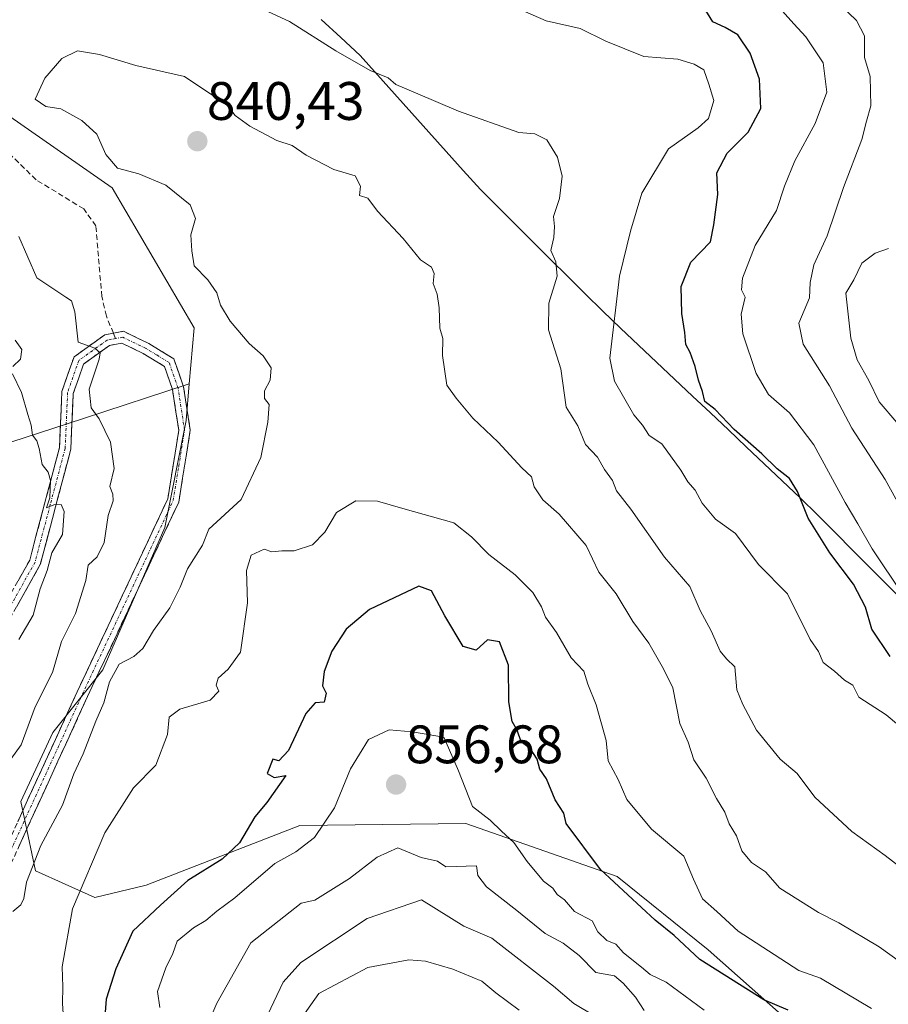
# Model space of a CAD drawing. Units: metres. Extents: x 597182 to 600626, y 4731429 to 4733791.
# Drawn here: x 598077 to 598237, y 4733326 to 4733508 of the extents above; entities that cross this region are included whole.
import ezdxf
from ezdxf.enums import TextEntityAlignment as Align

# ---------------------------------------------------------------- set-up
doc = ezdxf.new("R2010")
doc.units = ezdxf.units.M
doc.header["$MEASUREMENT"] = 0
doc.linetypes.add('TRAZO_Y_PUNTO', pattern=[1, 0.5, -0.25, 0, -0.25])
doc.linetypes.add('TRAZOSX2', pattern=[1.5, 1, -0.5])
for name, color, linetype, lineweight in [('Arbolado forestal CxS', 92, 'Continuous', 0), ('Camino', 19, 'TRAZOSX2', 0), ('Camino Cxs', 19, 'Continuous', 0), ('Camino eje', 19, 'TRAZO_Y_PUNTO', 0), ('Carátula', 7, 'Continuous', 5), ('Curva de nivel maestra', 36, 'Continuous', 30), ('Curva de nivel normal', 36, 'Continuous', 0), ('Entidad de ámbito territorial', 19, 'Continuous', 0), ('Entidad de ámbito territorial CxS', 92, 'Continuous', 0), ('Punto de cota en terreno', 7, 'Continuous', 0), ('Rótulo de punto de cota en terreno', 19, 'Continuous', 0), ('Senda', 19, 'TRAZOSX2', 0)]:
    doc.layers.add(name, color=color, linetype=linetype, lineweight=lineweight)
doc.styles.add('Arial', font='txt', dxfattribs={"height": 0.2})

# ---------------------------------------------------------------- blocks, each defined once
blk = doc.blocks.new('5PATER')
at = {"layer": 'Carátula', "linetype": 'Continuous', "lineweight": 5}
h = blk.add_hatch(color=250, dxfattribs=at)
edge = h.paths.add_edge_path()
edge.add_ellipse((0, 0.01), major_axis=(-1.33, -1.34), ratio=0.999422, start_angle=0, end_angle=360)

msp = doc.modelspace()

# ---------------------------------------------------------------- linework, layer by layer
at = {"layer": 'Arbolado forestal CxS', "color": 92, "linetype": 'Continuous', "lineweight": 0}
for points in [[(597920.18, 4733752.72, 773.9), (597934.09, 4733728.86, 777.8), (597964.9, 4733708.69, 792.47), (597993.34, 4733691.46, 800.84), (598021.6, 4733677.78, 804.5), (598018.87, 4733648.59, 813.63), (598038.01, 4733623.96, 817.02), (598049.86, 4733602.5, 820.69), (598045.76, 4733584.72, 824.27), (598043.93, 4733565.57, 828.16), (598057.15, 4733544.14, 833.24), (598080.86, 4733525.45, 834.85), (598080.4, 4733517.7, 837.37), (598069.01, 4733508.58, 837), (598069.01, 4733500.83, 837.6), (598072.65, 4733491.26, 837.92), (598093.62, 4733476.67, 838.62), (598108.8, 4733450.8, 838.85), (598107.9, 4733440.4, 837.99)], [(597920.18, 4733752.72, 773.9), (597934.09, 4733728.86, 777.8), (597964.9, 4733708.69, 792.47), (597993.34, 4733691.46, 800.84), (598021.6, 4733677.78, 804.5), (598018.87, 4733648.59, 813.63), (598038.01, 4733623.96, 817.02), (598049.86, 4733602.5, 820.69), (598045.76, 4733584.72, 824.27), (598043.93, 4733565.57, 828.16), (598057.15, 4733544.14, 833.24), (598080.86, 4733525.45, 834.85), (598080.4, 4733517.7, 837.37), (598069.01, 4733508.58, 837), (598069.01, 4733500.83, 837.6), (598072.65, 4733491.26, 837.92), (598093.62, 4733476.67, 838.62), (598108.8, 4733450.8, 838.85), (598107.9, 4733440.4, 837.99)], [(598069.01, 4733508.58, 837), (598069.01, 4733500.83, 837.6), (598072.65, 4733491.26, 837.92), (598093.62, 4733476.67, 838.62), (598108.8, 4733450.8, 838.85), (598107.9, 4733440.4, 837.99), (598088.32, 4733434.02, 834.52), (598064.25, 4733426.18, 822.09), (598034.51, 4733419.72, 801.66), (598006.09, 4733422.42, 783), (597996.65, 4733417.81, 780.4), (597993.28, 4733416.16, 779.16), (597983.92, 4733407.65, 775.62), (597955.31, 4733406.93, 758.96), (597919.51, 4733411.87, 744.01), (597870.18, 4733421.43, 723.94), (597851.9, 4733418.8, 716.6), (597823.28, 4733414.67, 705.69)], [(598223.41, 4733318.42, 851.63), (598203.9, 4733335.71, 849.63), (598187.03, 4733349.29, 849.64), (598159.04, 4733359.11, 856.76), (598128.38, 4733358.73, 855.43), (598099.91, 4733347.7, 850.02), (598090.43, 4733345.38, 847.68), (598079.49, 4733350.36, 842.15), (598076.75, 4733363.16, 838.5), (598082.68, 4733375.92, 838.31), (598091.92, 4733387.51, 840.31), (598103.36, 4733413.83, 838.92), (598107.32, 4733433.62, 837.94), (598107.9, 4733440.4, 837.99), (598108.8, 4733450.8, 838.85), (598093.62, 4733476.67, 838.62), (598072.65, 4733491.26, 837.92)], [(598107.9, 4733440.4, 837.99), (598088.32, 4733434.02, 834.52), (598064.25, 4733426.18, 822.09), (598034.51, 4733419.72, 801.66), (598006.09, 4733422.42, 783), (597996.65, 4733417.81, 780.4), (597993.28, 4733416.16, 779.16), (597983.92, 4733407.65, 775.62)], [(598107.9, 4733440.4, 837.99), (598088.32, 4733434.02, 834.52), (598064.25, 4733426.18, 822.09), (598034.51, 4733419.72, 801.66), (598006.09, 4733422.42, 783), (597996.65, 4733417.81, 780.4), (597993.28, 4733416.16, 779.16), (597983.92, 4733407.65, 775.62)], [(598064.25, 4733426.18, 822.09), (598088.32, 4733434.02, 834.52), (598107.9, 4733440.4, 837.99), (598107.32, 4733433.62, 837.94), (598103.36, 4733413.83, 838.92), (598091.92, 4733387.51, 840.31), (598082.68, 4733375.92, 838.31), (598076.75, 4733363.16, 838.5), (598079.49, 4733350.36, 842.15), (598090.43, 4733345.38, 847.68), (598099.91, 4733347.7, 850.02), (598128.38, 4733358.73, 855.43), (598159.04, 4733359.11, 856.76), (598187.03, 4733349.29, 849.64), (598203.9, 4733335.71, 849.63), (598223.41, 4733318.42, 851.63)], [(598107.9, 4733440.4, 837.99), (598107.32, 4733433.62, 837.94), (598103.36, 4733413.83, 838.92), (598091.92, 4733387.51, 840.31), (598082.68, 4733375.92, 838.31), (598076.75, 4733363.16, 838.5), (598079.49, 4733350.36, 842.15), (598090.43, 4733345.38, 847.68), (598099.91, 4733347.7, 850.02), (598128.38, 4733358.73, 855.43), (598159.04, 4733359.11, 856.76), (598187.03, 4733349.29, 849.64), (598203.9, 4733335.71, 849.63), (598223.41, 4733318.42, 851.63), (598246.07, 4733302.48, 849.2), (598261.52, 4733295.25, 847.75), (598288.76, 4733299.75, 841.49), (598307.44, 4733303.32, 836.35), (598340.9, 4733300.43, 825.63), (598368.49, 4733290.96, 815.9), (598384.88, 4733282.59, 809.94), (598397.4, 4733274.92, 808.61)], [(598107.9, 4733440.4, 837.99), (598107.32, 4733433.62, 837.94), (598103.36, 4733413.83, 838.92), (598091.92, 4733387.51, 840.31), (598082.68, 4733375.92, 838.31), (598076.75, 4733363.16, 838.5), (598079.49, 4733350.36, 842.15), (598090.43, 4733345.38, 847.68), (598099.91, 4733347.7, 850.02), (598128.38, 4733358.73, 855.43), (598159.04, 4733359.11, 856.76), (598187.03, 4733349.29, 849.64), (598203.9, 4733335.71, 849.63), (598223.41, 4733318.42, 851.63), (598246.07, 4733302.48, 849.2), (598261.52, 4733295.25, 847.75), (598288.76, 4733299.75, 841.49), (598307.44, 4733303.32, 836.35), (598340.9, 4733300.43, 825.63), (598368.49, 4733290.96, 815.9), (598384.88, 4733282.59, 809.94), (598397.4, 4733274.92, 808.61)]]:
    msp.add_polyline3d(points, dxfattribs=at)
at = {"layer": 'Camino', "color": 19, "linetype": 'TRAZOSX2', "lineweight": 0}
for points in [[(597837.83, 4733126.59), (597866.57, 4733134.43), (597897.59, 4733145.19), (597925.79, 4733150.73), (597953.92, 4733161.45), (597966.54, 4733167.37), (597971.05, 4733175.5), (597981.03, 4733208.79), (597992.6, 4733229.41), (598008.12, 4733257.57), (598024.6, 4733278.53), (598027.92, 4733289.53), (598027.69, 4733308.56), (598028.69, 4733321.26), (598041.72, 4733341.03), (598051.23, 4733364.8), (598067.67, 4733388.65), (598078.4, 4733407.81), (598083.91, 4733428.64), (598084.36, 4733439.03), (598086.59, 4733445.4), (598092.31, 4733449.51), (598093.88, 4733449.79)], [(598093.88, 4733449.79), (598095.77, 4733450.13), (598100.41, 4733447.88), (598105.06, 4733445.05), (598106.85, 4733439.88), (598108.1, 4733431.82), (598105.95, 4733418.53), (598089.09, 4733382.56), (598074.48, 4733350.66), (598066.14, 4733325.18), (598065.95, 4733292.88), (598067.98, 4733268.1), (598069.4, 4733246.2), (598069.17, 4733217.93), (598064.97, 4733183.28), (598062.37, 4733160.17), (598056.81, 4733143.38), (598044.34, 4733125.35), (598036.92, 4733115.28)], [(598072.52, 4733351.43), (598087.18, 4733383.44), (598103.93, 4733419.15), (598105.97, 4733431.83), (598104.8, 4733439.37), (598103.32, 4733443.65), (598099.4, 4733446.03), (598095.46, 4733447.94), (598093.15, 4733447.52), (598088.36, 4733444.08), (598086.45, 4733438.63), (598086, 4733428.32), (598080.36, 4733407.02), (598069.46, 4733387.53)]]:
    msp.add_lwpolyline(points, dxfattribs=at)
at = {"layer": 'Camino Cxs', "color": 19, "linetype": 'Continuous', "lineweight": 0}
for points in [[(598076.25, 4733403.98, 828.68), (598078.4, 4733407.81, 828.32), (598079.5, 4733411.98, 828.29), (598080.6, 4733416.14, 828.96), (598081.71, 4733420.31, 829.69), (598082.81, 4733424.47, 830.27), (598083.91, 4733428.64, 831.26), (598084.06, 4733432.1, 832.01), (598084.21, 4733435.57, 832.59), (598084.36, 4733439.03, 833.03), (598085.48, 4733442.22, 833.57), (598086.59, 4733445.4, 834.35), (598089.45, 4733447.46, 835.07), (598092.31, 4733449.51, 835.58), (598093.88, 4733449.79, 835.76), (598095.77, 4733450.13, 835.98), (598098.09, 4733449.01, 836.2), (598100.41, 4733447.88, 836.54), (598102.74, 4733446.47, 837), (598105.06, 4733445.05, 837.26), (598105.96, 4733442.47, 837.1), (598106.85, 4733439.88, 837.21), (598107.48, 4733435.85, 837.35), (598108.1, 4733431.82, 837.47), (598107.38, 4733427.39, 837.31), (598106.67, 4733422.96, 837.14), (598105.95, 4733418.53, 837.4), (598103.84, 4733414.03, 837.87), (598101.74, 4733409.54, 837.56), (598099.63, 4733405.04, 838.03), (598097.52, 4733400.55, 837.89), (598095.41, 4733396.05, 838.14), (598093.31, 4733391.55, 838.28), (598091.2, 4733387.06, 838), (598089.09, 4733382.56, 838.39), (598087.26, 4733378.57, 837.96), (598085.44, 4733374.59, 837.76), (598083.61, 4733370.6, 838.07), (598081.79, 4733366.61, 837.92), (598079.96, 4733362.62, 838.25), (598078.13, 4733358.64, 838.07), (598076.31, 4733354.65, 838.04)], [(598076.19, 4733359.43, 837.2), (598078.02, 4733363.43, 837.63), (598079.85, 4733367.44, 837.17), (598081.68, 4733371.44, 837.46), (598083.52, 4733375.44, 837.22), (598085.35, 4733379.44, 837.12), (598087.18, 4733383.44, 837.64), (598089.27, 4733387.9, 837.29), (598091.37, 4733392.37, 837.56), (598093.46, 4733396.83, 837.68), (598095.56, 4733401.3, 837.36), (598097.65, 4733405.76, 837.53), (598099.74, 4733410.22, 837.25), (598101.84, 4733414.69, 837.28), (598103.93, 4733419.15, 837.15), (598104.61, 4733423.38, 836.86), (598105.29, 4733427.6, 836.93), (598105.97, 4733431.83, 837.1), (598105.39, 4733435.6, 837.08), (598104.8, 4733439.37, 837.08), (598103.32, 4733443.65, 837.04), (598099.4, 4733446.03, 836.6), (598095.46, 4733447.94, 835.88), (598093.15, 4733447.52, 835.58), (598090.76, 4733445.8, 835.11), (598088.36, 4733444.08, 834.49), (598087.41, 4733441.36, 833.91), (598086.45, 4733438.63, 833.12), (598086.3, 4733435.19, 832.74), (598086.15, 4733431.76, 832.21), (598086, 4733428.32, 831.53), (598084.87, 4733424.06, 830.7), (598083.74, 4733419.8, 830.27), (598082.62, 4733415.54, 830), (598081.49, 4733411.28, 829.3), (598080.36, 4733407.02, 829.14), (598078.18, 4733403.12, 829.44), (598076, 4733399.22, 828.43)]]:
    msp.add_polyline3d(points, dxfattribs=at)
at = {"layer": 'Camino eje', "color": 19, "linetype": 'TRAZO_Y_PUNTO', "lineweight": 0}
for points in [[(598094.29, 4733448.8), (598093.52, 4733448.66), (598092.73, 4733448.52), (598087.48, 4733444.74), (598085.41, 4733438.83), (598084.96, 4733428.48), (598082.2, 4733418.07), (598079.38, 4733407.42), (598073.93, 4733397.67), (598068.57, 4733388.09), (598052.17, 4733364.3), (598047.41, 4733352.42), (598042.66, 4733340.55), (598029.72, 4733320.91), (598028.74, 4733308.53), (598028.86, 4733299.01), (598028.98, 4733289.38), (598027.32, 4733283.88), (598025.55, 4733278.04), (598017.24, 4733267.47), (598009, 4733256.99), (597993.52, 4733228.9), (597990.23, 4733223.03), (597987.6, 4733218.36)], [(598073.5, 4733351.05), (598088.14, 4733383), (598092.32, 4733391.93), (598104.94, 4733418.84), (598105.96, 4733425.18), (598107.04, 4733431.83), (598105.83, 4733439.63), (598104.19, 4733444.35), (598101.87, 4733445.77), (598099.91, 4733446.96), (598095.62, 4733449.04), (598094.29, 4733448.8)]]:
    msp.add_lwpolyline(points, dxfattribs=at)
at = {"layer": 'Curva de nivel maestra', "color": 36, "linetype": 'Continuous', "lineweight": 30}
for points in [[(598237.56, 4733390, 825), (598234.15, 4733395.03, 825), (598232.98, 4733399.11, 825), (598230.74, 4733403.36, 825), (598226.36, 4733409.14, 825), (598222.34, 4733415.57, 825), (598220.4, 4733420.48, 825), (598218.92, 4733422.93, 825), (598216.65, 4733424.71, 825), (598213.8, 4733427.46, 825), (598208.7, 4733431.99, 825), (598205.18, 4733435.67, 825), (598203.26, 4733437.13, 825), (598202.82, 4733438.98, 825), (598202.06, 4733441.1, 825), (598201.46, 4733443.64, 825), (598200.53, 4733446.2, 825), (598199.72, 4733447.72, 825), (598199.58, 4733449.93, 825), (598199.01, 4733453.4, 825), (598198.91, 4733458.42, 825), (598200.68, 4733462.94, 825), (598204.28, 4733466.67, 825), (598204.94, 4733469.85, 825), (598205.65, 4733475.45, 825), (598205.5, 4733479.44, 825), (598207.36, 4733483.06, 825), (598211.25, 4733487, 825), (598213.63, 4733491.33, 825), (598213.34, 4733496.79, 825), (598211.66, 4733501.57, 825), (598209.38, 4733504.97, 825), (598207, 4733506.35, 825), (598204.76, 4733507.35, 825), (598202.92, 4733510.25, 825)], [(598218.68, 4733324.59, 850), (598214.17, 4733326.48, 850), (598202.32, 4733333.94, 850), (598197.57, 4733338.39, 850), (598194.08, 4733341.21, 850), (598183.95, 4733350.56, 850), (598177.64, 4733359.1, 850), (598177.16, 4733361, 850), (598175.6, 4733363.5, 850), (598174, 4733367.33, 850), (598172.77, 4733369.16, 850), (598172.27, 4733371.02, 850), (598171.02, 4733372.9, 850), (598169.31, 4733374.18, 850), (598168.56, 4733376.36, 850), (598167.62, 4733377.96, 850), (598166.98, 4733381.58, 850), (598166.92, 4733388.35, 850), (598165.29, 4733392.67, 850), (598163.06, 4733393.07, 850), (598160.98, 4733391.16, 850), (598158.57, 4733391.84, 850), (598155.19, 4733397.48, 850), (598152.68, 4733402.13, 850), (598150.37, 4733403, 850), (598141.27, 4733398.68, 850), (598136.92, 4733395.02, 850), (598134.29, 4733391, 850), (598132.88, 4733387.21, 850), (598132.54, 4733384.58, 850), (598133.21, 4733383.18, 850), (598132.88, 4733381.51, 850), (598131.2, 4733381.4, 850), (598129.48, 4733379.43, 850), (598126.24, 4733372.58, 850), (598124.49, 4733370.7, 850), (598123.36, 4733371.02, 850), (598122.34, 4733368.34, 850), (598123.62, 4733367.61, 850), (598125.77, 4733367.97, 850), (598122.26, 4733363, 850), (598120.01, 4733360.3, 850), (598117.19, 4733355.53, 850), (598114, 4733352.5, 850), (598107.67, 4733348.52, 850), (598102.57, 4733344.01, 850), (598097.44, 4733339.19, 850), (598094.32, 4733332.21, 850), (598092.52, 4733326.61, 850), (598092.12, 4733321.01, 850)]]:
    msp.add_polyline3d(points, dxfattribs=at)
at = {"layer": 'Curva de nivel normal', "color": 36, "linetype": 'Continuous', "lineweight": 0}
for points in [[(598240.7, 4733350, 835), (598236.62, 4733353.19, 835), (598230.42, 4733357.62, 835), (598223.6, 4733363.98, 835), (598220.32, 4733368.32, 835), (598217.16, 4733370.98, 835), (598212.83, 4733376.34, 835), (598210.31, 4733381.08, 835), (598209.15, 4733383.83, 835), (598208.81, 4733388.08, 835), (598207.26, 4733389.55, 835), (598206.12, 4733390.96, 835), (598204.4, 4733394.75, 835), (598202.39, 4733398.48, 835), (598200.48, 4733402.95, 835), (598195.77, 4733408.36, 835), (598189.6, 4733417.26, 835), (598186.92, 4733420.63, 835), (598186.21, 4733422.54, 835), (598184.68, 4733424.55, 835), (598183.4, 4733426.88, 835), (598181.21, 4733429.22, 835), (598179.77, 4733432.65, 835), (598177.62, 4733436.09, 835), (598176.64, 4733443.19, 835), (598174.34, 4733450.38, 835), (598174.4, 4733455.33, 835), (598175.96, 4733460.33, 835), (598175.73, 4733463, 835), (598174.75, 4733465.09, 835), (598175.33, 4733467.46, 835), (598175.47, 4733469.5, 835), (598175.26, 4733471.36, 835), (598176.37, 4733474.71, 835), (598176.88, 4733478.81, 835), (598176.03, 4733482.35, 835), (598174.06, 4733485.56, 835), (598171.82, 4733486.69, 835), (598168.88, 4733486.88, 835), (598157.67, 4733490.83, 835), (598149.77, 4733494.27, 835), (598146.11, 4733495.76, 835), (598144.67, 4733497, 835), (598141.38, 4733498.38, 835), (598135.04, 4733502.04, 835), (598126.45, 4733507.45, 835), (598119.38, 4733510.72, 835)], [(598239.95, 4733401.31, 820), (598234.2, 4733409.89, 820), (598231.58, 4733414.53, 820), (598229.19, 4733418.44, 820), (598223.43, 4733429.14, 820), (598218.9, 4733435.06, 820), (598215.05, 4733438.42, 820), (598212.76, 4733442.31, 820), (598210.27, 4733449.68, 820), (598209.96, 4733453.33, 820), (598210.72, 4733456.46, 820), (598210.01, 4733457.82, 820), (598210.23, 4733459.96, 820), (598212.55, 4733466.01, 820), (598216.54, 4733472.5, 820), (598218.02, 4733477, 820), (598219.91, 4733481.67, 820), (598223.64, 4733488.55, 820), (598225.85, 4733494.34, 820), (598225.15, 4733499.82, 820), (598221.94, 4733504.6, 820), (598219.69, 4733507.02, 820), (598215.46, 4733511.8, 820)], [(598170.08, 4733509.21, 830), (598173.94, 4733507.56, 830), (598180.18, 4733506.14, 830), (598184.93, 4733503.81, 830), (598192, 4733500.96, 830), (598198.26, 4733500.46, 830), (598201.28, 4733499.52, 830), (598203.08, 4733498.52, 830), (598204, 4733495.87, 830), (598204.9, 4733492.8, 830), (598203.91, 4733489.52, 830), (598202.02, 4733487.76, 830), (598196.56, 4733483.86, 830), (598191.63, 4733475.67, 830), (598189.54, 4733468.67, 830), (598187.46, 4733460.33, 830), (598185.71, 4733445.16, 830), (598186.58, 4733440.91, 830), (598190.14, 4733434.66, 830), (598191.76, 4733432.8, 830), (598192.99, 4733430.84, 830), (598195.29, 4733429.29, 830), (598198.82, 4733424.42, 830), (598200.14, 4733422.27, 830), (598201.47, 4733420.76, 830), (598202.76, 4733418.33, 830), (598205.25, 4733415.37, 830), (598208.95, 4733412.76, 830), (598213.2, 4733406.99, 830), (598218.55, 4733401.55, 830), (598222.72, 4733393.12, 830), (598224.3, 4733390.92, 830), (598225.16, 4733388.9, 830), (598227.24, 4733387.28, 830), (598229.08, 4733385.58, 830), (598230.63, 4733384.67, 830), (598231.74, 4733382.48, 830), (598236.78, 4733379.21, 830), (598241.35, 4733375.38, 830)], [(598240.24, 4733416.1, 815), (598236.59, 4733422.73, 815), (598230.47, 4733432.2, 815), (598226.32, 4733440.07, 815), (598221.44, 4733447.77, 815), (598220.67, 4733451.67, 815), (598222.59, 4733456.33, 815), (598222.73, 4733459.19, 815), (598223.4, 4733462.43, 815), (598225.86, 4733467.79, 815), (598228.9, 4733476.75, 815), (598232.29, 4733485.6, 815), (598233.13, 4733489, 815), (598233.97, 4733491.85, 815), (598233.82, 4733497.28, 815), (598232.79, 4733500.79, 815), (598232.76, 4733504.76, 815), (598231.29, 4733507.62, 815), (598228.4, 4733510.4, 815)], [(598075.28, 4733342.82, 840), (598076.73, 4733344.07, 840), (598077.32, 4733345.24, 840), (598077.8, 4733348.23, 840), (598080.44, 4733355.02, 840), (598084.44, 4733362.51, 840), (598086.56, 4733368.3, 840), (598088.31, 4733372, 840), (598090.64, 4733378, 840), (598092.13, 4733381.4, 840), (598093.16, 4733385.28, 840), (598094.97, 4733388.56, 840), (598097.64, 4733389.97, 840), (598099.33, 4733391.45, 840), (598101.31, 4733394.82, 840), (598104.31, 4733398.96, 840), (598106.23, 4733402.81, 840), (598107.57, 4733406.22, 840), (598110.33, 4733410.56, 840), (598111.5, 4733413.56, 840), (598117.49, 4733419, 840), (598121.12, 4733426.77, 840), (598122.46, 4733433.34, 840), (598122.7, 4733436.62, 840), (598121.85, 4733437.73, 840), (598121.82, 4733439.1, 840), (598122.84, 4733441.07, 840), (598123.07, 4733443.4, 840), (598121.57, 4733445.57, 840), (598118.97, 4733447.88, 840), (598115.46, 4733452.03, 840), (598113.67, 4733454.95, 840), (598112.99, 4733457.25, 840), (598111.32, 4733459.65, 840), (598108.84, 4733462.26, 840), (598108.36, 4733465.02, 840), (598108.21, 4733467.96, 840), (598109.03, 4733471.03, 840), (598108.06, 4733473.54, 840), (598103.56, 4733477.19, 840), (598098.58, 4733479.24, 840), (598094.64, 4733480.3, 840), (598092.5, 4733482.84, 840), (598090.82, 4733486.58, 840), (598088.06, 4733489.13, 840), (598084.17, 4733491.27, 840), (598081.4, 4733491.74, 840), (598079.42, 4733493.1, 840), (598081.17, 4733496.98, 840), (598084.35, 4733500.58, 840), (598087.26, 4733502.04, 840), (598091.33, 4733501.34, 840), (598098, 4733499.33, 840), (598107, 4733497.28, 840), (598114.87, 4733492.04, 840), (598116.37, 4733490.04, 840), (598119.09, 4733488.09, 840), (598124.13, 4733485.42, 840), (598126.94, 4733484.48, 840), (598129.55, 4733482.72, 840), (598134.67, 4733480.07, 840), (598138.62, 4733478.9, 840), (598139.6, 4733477.01, 840), (598139.4, 4733475.26, 840), (598140.92, 4733474.78, 840), (598142.74, 4733472.37, 840), (598147.46, 4733467.29, 840), (598150.68, 4733463.35, 840), (598152.69, 4733461.99, 840), (598153.19, 4733460.84, 840), (598153.01, 4733459, 840), (598153.76, 4733457, 840), (598154.11, 4733454.5, 840), (598154.22, 4733450.69, 840), (598154.81, 4733448.81, 840), (598154.77, 4733445.69, 840), (598155.55, 4733440.15, 840), (598157.25, 4733437.76, 840), (598160.37, 4733434.08, 840), (598165.01, 4733429.64, 840), (598169.42, 4733424.91, 840), (598171.2, 4733423.2, 840), (598171.69, 4733421.36, 840), (598173.3, 4733418.99, 840), (598176.34, 4733416.33, 840), (598181.29, 4733410.54, 840), (598183.66, 4733405.58, 840), (598186.89, 4733401.59, 840), (598189.93, 4733396.46, 840), (598192.91, 4733392.43, 840), (598195.64, 4733387.72, 840), (598197.34, 4733384.19, 840), (598198.62, 4733377.62, 840), (598200.15, 4733374.15, 840), (598201.2, 4733370.87, 840), (598203.5, 4733367.5, 840), (598205.4, 4733363.73, 840), (598206.96, 4733361.21, 840), (598207.73, 4733359.04, 840), (598209.13, 4733356.81, 840), (598210.08, 4733354.01, 840), (598211.88, 4733351.88, 840), (598214.46, 4733350.13, 840), (598217.14, 4733347.14, 840), (598224.28, 4733342.62, 840), (598228.06, 4733340.72, 840), (598235.5, 4733336.26, 840), (598244.96, 4733329.48, 840)], [(598076.39, 4733467.68, 835), (598079.71, 4733460.04, 835), (598085.1, 4733456.43, 835), (598086.11, 4733455.8, 835), (598086.76, 4733453.76, 835), (598087.38, 4733448.12, 835), (598090.42, 4733447.04, 835), (598091.4, 4733446.14, 835), (598091.25, 4733444.98, 835), (598089.42, 4733439.42, 835), (598089.74, 4733436, 835), (598091.23, 4733433.95, 835), (598093.36, 4733429.62, 835), (598094.02, 4733424.73, 835), (598093.23, 4733421.4, 835), (598093.79, 4733419.99, 835), (598093.83, 4733418.79, 835), (598092.89, 4733416.05, 835), (598092.15, 4733411.04, 835), (598090.85, 4733408.42, 835), (598089.23, 4733406.88, 835), (598088.78, 4733404.06, 835), (598086.85, 4733397.91, 835), (598084.3, 4733392.73, 835), (598082.64, 4733387, 835), (598079.39, 4733380.67, 835), (598076.79, 4733373.67, 835), (598073.32, 4733368.77, 835)], [(598237.2, 4733465.48, 810), (598234.79, 4733464.6, 810), (598232.27, 4733462.74, 810), (598230.79, 4733459.67, 810), (598229.32, 4733457.19, 810), (598230.23, 4733448.87, 810), (598231.45, 4733444.86, 810), (598233.57, 4733441.03, 810), (598235.47, 4733437.07, 810), (598238.79, 4733433.28, 810)], [(598075.3, 4733443.63, 830), (598076.7, 4733444.97, 830), (598076.92, 4733446.76, 830), (598075.68, 4733448.48, 830)], [(598076.4, 4733393.1, 830), (598079.01, 4733397.61, 830), (598080.31, 4733402.48, 830), (598081.61, 4733405.91, 830), (598082.48, 4733409.14, 830), (598084.46, 4733412.56, 830), (598084.78, 4733416.78, 830), (598084.21, 4733418.08, 830), (598082.86, 4733418.02, 830), (598081.48, 4733417.46, 830), (598082.1, 4733419.31, 830), (598082.25, 4733422.51, 830), (598081.84, 4733424.05, 830), (598080.69, 4733425.51, 830), (598080.14, 4733428.48, 830), (598079.72, 4733429.87, 830), (598078.89, 4733430.92, 830), (598078.68, 4733432.79, 830), (598078.05, 4733434.73, 830), (598076.89, 4733438.81, 830), (598075.21, 4733442.28, 830)], [(598084.8, 4733321.13, 845), (598084.44, 4733325.78, 845), (598084.55, 4733328.88, 845), (598084.41, 4733332.6, 845), (598086.3, 4733343.34, 845), (598092.29, 4733357.34, 845), (598097.61, 4733365.67, 845), (598101.74, 4733369.88, 845), (598103.86, 4733375.53, 845), (598104.17, 4733378.74, 845), (598106.16, 4733380.26, 845), (598111.78, 4733381.92, 845), (598113.4, 4733383.55, 845), (598112.89, 4733384.7, 845), (598113.28, 4733385.98, 845), (598115.1, 4733387.67, 845), (598117.41, 4733390.81, 845), (598118.7, 4733399.93, 845), (598118.51, 4733405.87, 845), (598119.33, 4733408.75, 845), (598121.79, 4733409.81, 845), (598123.2, 4733409.32, 845), (598125, 4733409.5, 845), (598127.33, 4733409.5, 845), (598130.67, 4733410.66, 845), (598132.96, 4733413, 845), (598135.15, 4733416.6, 845), (598138.73, 4733418.75, 845), (598142.74, 4733418.7, 845), (598147.38, 4733417.38, 845), (598156.83, 4733414.7, 845), (598160.1, 4733412.09, 845), (598163.34, 4733408.86, 845), (598168.18, 4733405.12, 845), (598171.45, 4733401.8, 845), (598173.03, 4733399.19, 845), (598173.78, 4733397.28, 845), (598175.81, 4733394.4, 845), (598178.51, 4733389.73, 845), (598180.9, 4733387.25, 845), (598181.64, 4733384.88, 845), (598183.15, 4733381.03, 845), (598184.98, 4733374.47, 845), (598185.36, 4733370.7, 845), (598187.23, 4733367.23, 845), (598188.86, 4733363.52, 845), (598193.38, 4733358.05, 845), (598199.38, 4733353.05, 845), (598201.16, 4733348.82, 845), (598202.83, 4733345.16, 845), (598205.5, 4733342.84, 845), (598209.4, 4733339.2, 845), (598220.67, 4733331.92, 845), (598224.67, 4733330.48, 845), (598234.1, 4733324.89, 845)], [(598203.15, 4733324.59, 855), (598196.11, 4733329.74, 855), (598193.16, 4733331.15, 855), (598191.54, 4733332.54, 855), (598188.2, 4733335.2, 855), (598186.78, 4733336.78, 855), (598185.14, 4733337.45, 855), (598183.49, 4733339.06, 855), (598182.43, 4733341.07, 855), (598179.16, 4733342.82, 855), (598177.28, 4733344.95, 855), (598175.97, 4733345.97, 855), (598175.14, 4733347.14, 855), (598173.44, 4733348.44, 855), (598170.37, 4733352.04, 855), (598167.94, 4733355.61, 855), (598165.65, 4733357.65, 855), (598163.57, 4733359.72, 855), (598160.29, 4733362.22, 855), (598157.67, 4733368.86, 855), (598155, 4733375.04, 855), (598149.14, 4733376.08, 855), (598144.9, 4733376.41, 855), (598141.07, 4733374.62, 855), (598137.71, 4733369.19, 855), (598134.76, 4733361.98, 855), (598131.08, 4733356.52, 855), (598127.63, 4733353.84, 855), (598123.74, 4733351.69, 855), (598116.33, 4733345.34, 855), (598113, 4733342.88, 855), (598111, 4733341.14, 855), (598108.67, 4733339.79, 855), (598105.69, 4733337.3, 855), (598104.88, 4733335.03, 855), (598103.57, 4733332.42, 855), (598102.06, 4733328, 855), (598102.49, 4733325.08, 855)], [(598192.02, 4733324.49, 860), (598190.44, 4733326.98, 860), (598188.18, 4733329.57, 860), (598186.55, 4733330.89, 860), (598183.07, 4733331.56, 860), (598180.03, 4733334.65, 860), (598177.04, 4733336.94, 860), (598173.7, 4733338.76, 860), (598168.5, 4733343.01, 860), (598162.9, 4733347.39, 860), (598161.28, 4733349.49, 860), (598161, 4733351.25, 860), (598155.38, 4733351.05, 860), (598153.8, 4733352.12, 860), (598150.81, 4733352.81, 860), (598146.48, 4733354.58, 860), (598142.67, 4733352.85, 860), (598137.54, 4733348.92, 860), (598131.14, 4733344.9, 860), (598128.61, 4733344.36, 860), (598119.3, 4733337, 860), (598112.99, 4733325.84, 860)], [(598182.87, 4733323.5, 865), (598179.04, 4733325.79, 865), (598175.27, 4733329.01, 865), (598163.84, 4733337.88, 865), (598158.68, 4733340.13, 865), (598150.84, 4733345, 865), (598140.83, 4733341.53, 865), (598128.54, 4733333.37, 865), (598125.25, 4733329.75, 865), (598121.29, 4733321.29, 865)], [(598168.93, 4733324.55, 870), (598164.6, 4733327.76, 870), (598162.01, 4733329.96, 870), (598156.67, 4733332.15, 870), (598151.61, 4733333.61, 870), (598148.52, 4733333.88, 870), (598140.96, 4733332.48, 870), (598131.87, 4733327.63, 870), (598127.71, 4733321.82, 870)], [(598112.99, 4733325.84, 860), (598111.44, 4733322.26, 860)]]:
    msp.add_polyline3d(points, dxfattribs=at)
at = {"layer": 'Entidad de ámbito territorial', "color": 19, "linetype": 'Continuous', "lineweight": 0}
msp.add_polyline3d([(598132.3, 4733507.81, 833.95), (598135.91, 4733504.47, 834.33), (598139.52, 4733501.13, 834.63), (598142.7, 4733497.59, 835.12), (598145.87, 4733494.05, 835.87), (598149.05, 4733490.51, 836.38), (598152.23, 4733486.96, 836.9), (598155.41, 4733483.42, 837.15), (598158.58, 4733479.88, 837.24), (598161.76, 4733476.34, 837.31), (598164.99, 4733473.13, 837.42), (598168.22, 4733469.91, 837.14), (598171.45, 4733466.7, 836.52), (598174.68, 4733463.48, 835.53), (598177.91, 4733460.27, 834.01), (598181.14, 4733457.05, 832.29), (598184.37, 4733453.84, 830.64), (598187.69, 4733450.7, 829.14), (598191.01, 4733447.57, 828.1), (598194.33, 4733444.43, 827.03), (598197.65, 4733441.3, 826.33), (598200.97, 4733438.16, 825.76), (598204.29, 4733435.03, 825.74), (598207.61, 4733431.89, 825.48), (598210.93, 4733428.76, 825.49), (598214.25, 4733425.62, 825.44), (598217.57, 4733422.49, 825.38), (598220.89, 4733419.35, 824.44), (598224.15, 4733416.1, 823.48), (598227.41, 4733412.84, 822.6), (598230.66, 4733409.59, 822.22), (598233.92, 4733406.33, 821.87), (598237.18, 4733403.07, 821.11), (598240.43, 4733399.82, 820.11)], dxfattribs=at)
at = {"layer": 'Entidad de ámbito territorial CxS', "color": 92, "linetype": 'Continuous', "lineweight": 0}
msp.add_polyline3d([(598132.3, 4733507.81, 833.95), (598135.91, 4733504.47, 834.33), (598139.52, 4733501.13, 834.63), (598142.7, 4733497.59, 835.12), (598145.87, 4733494.05, 835.87), (598149.05, 4733490.51, 836.38), (598152.23, 4733486.96, 836.9), (598155.41, 4733483.42, 837.15), (598158.58, 4733479.88, 837.24), (598161.76, 4733476.34, 837.31), (598164.99, 4733473.13, 837.42), (598168.22, 4733469.91, 837.14), (598171.45, 4733466.7, 836.52), (598174.68, 4733463.48, 835.53), (598177.91, 4733460.27, 834.01), (598181.14, 4733457.05, 832.29), (598184.37, 4733453.84, 830.64), (598187.69, 4733450.7, 829.14), (598191.01, 4733447.57, 828.1), (598194.33, 4733444.43, 827.03), (598197.65, 4733441.3, 826.33), (598200.97, 4733438.16, 825.76), (598204.29, 4733435.03, 825.74), (598207.61, 4733431.89, 825.48), (598210.93, 4733428.76, 825.49), (598214.25, 4733425.62, 825.44), (598217.57, 4733422.49, 825.38), (598220.89, 4733419.35, 824.44), (598224.15, 4733416.1, 823.48), (598227.41, 4733412.84, 822.6), (598230.66, 4733409.59, 822.22), (598233.92, 4733406.33, 821.87), (598237.18, 4733403.07, 821.11), (598240.43, 4733399.82, 820.11)], dxfattribs=at)
at = {"layer": 'Senda', "color": 19, "linetype": 'TRAZOSX2', "lineweight": 0}
for points in [[(598093.88, 4733449.79), (598092.58, 4733452.95), (598091.73, 4733456.56), (598090.64, 4733469.65), (598088.38, 4733472.76), (598079.58, 4733478.17), (598070.18, 4733487.38), (598066.87, 4733491.15), (598062.6, 4733497.17), (598060.29, 4733501.72), (598058.69, 4733506.46), (598057.84, 4733511.36)], [(598094.29, 4733448.8), (598093.88, 4733449.79)]]:
    msp.add_lwpolyline(points, dxfattribs=at)

# ---------------------------------------------------------------- block references
at = {"layer": 'Punto de cota en terreno', "linetype": 'Continuous', "lineweight": 0}
for p in [(598109.4, 4733485.29, 840.43), (598146.16, 4733366.29, 856.68)]:
    msp.add_blockref('5PATER', p, dxfattribs=at)

# ---------------------------------------------------------------- texts
at = {"layer": 'Rótulo de punto de cota en terreno', "color": 19, "linetype": 'Continuous', "lineweight": 0, "style": 'Arial'}
for s, p in [('840,43', (598111.16, 4733487.05)), ('856,68', (598147.92, 4733368.05))]:
    msp.add_text(s, height=7, dxfattribs=at).set_placement(p, align=Align.BOTTOM_LEFT)

doc.saveas('drawing.dxf')
